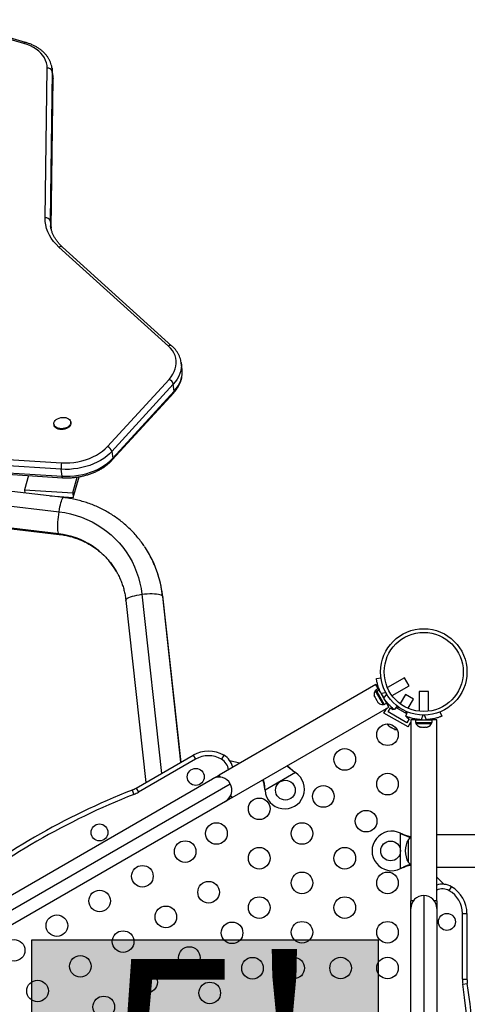
# Model space of a CAD drawing. Extents: x -69 to 515, y -9 to 471.
# Drawn here: x 203 to 221, y 189 to 228 of the extents above; entities that cross this region are included whole.
import ezdxf

# ---------------------------------------------------------------- set-up
doc = ezdxf.new("R2010")
doc.units = 0
doc.header["$LTSCALE"] = 0.125
doc.header["$MEASUREMENT"] = 0
doc.layers.add('CONTOUR', color=7, linetype='CONTINUOUS')
doc.layers.add('HAUTEUR-PLATE-FORME', color=7, linetype='CONTINUOUS')
doc.styles.add('DIM', font='romans.shx')

msp = doc.modelspace()

# ---------------------------------------------------------------- hatches: boundary and pattern name
at = {"layer": 'HAUTEUR-PLATE-FORME', "true_color": 0xfcfcfc}
msp.add_hatch(color=7, dxfattribs=at).paths.add_polyline_path([(203.35272, 191.22826), (217.37988, 191.22826), (217.37988, 179.4735), (203.35272, 179.4735)])

# ---------------------------------------------------------------- linework, layer by layer
at = {"layer": 'CONTOUR'}
for p, q in [((203.09634, 227.56987), (199.9292, 228.48727)), ((203.02629, 227.52866), (199.85915, 228.44606)), ((203.89485, 220.46453), (203.97581, 226.51914)), ((204.20891, 226.24009), (204.17315, 226.51787)), ((204.18033, 226.39243), (204.09937, 220.33782)), ((204.13513, 220.06004), (204.21609, 226.11465)), ((204.13597, 220.04535), (204.21693, 226.09996)), ((204.21609, 226.11465), (204.18033, 226.39243)), ((204.21609, 226.11465), (204.21693, 226.09996)), ((204.09937, 220.33782), (204.13513, 220.06004)), ((204.11013, 220.14966), (204.11165, 220.13826)), ((204.13532, 220.01297), (204.13513, 220.06004)), ((204.13513, 220.06004), (204.13598, 220.0457)), ((204.13686, 220.01343), (204.13597, 220.04535)), ((208.88794, 215.27147), (204.45409, 219.27792)), ((209.03152, 215.2717), (204.59768, 219.27815)), ((209.40217, 214.60377), (209.40328, 214.59546)), ((209.43904, 214.31768), (209.40328, 214.59546)), ((206.42164, 211.19994), (208.91021, 213.92224)), ((209.08414, 213.72575), (206.59556, 211.00346)), ((209.1199, 213.44797), (209.08414, 213.72575)), ((206.61367, 210.65676), (209.10224, 213.37905)), ((206.63132, 210.72567), (209.1199, 213.44797)), ((204.93425, 212.16118), (204.92978, 212.1959)), ((204.24781, 212.10811), (204.25228, 212.07339)), ((195.9057, 211.085), (204.56046, 210.54414)), ((206.59556, 211.00346), (206.63132, 210.72567)), ((204.54185, 210.27981), (195.88709, 210.82067)), ((195.92285, 210.54289), (204.57761, 210.00203)), ((195.94765, 210.48119), (204.60241, 209.94033)), ((204.57761, 210.00203), (204.54185, 210.27981)), ((204.64117, 209.13518), (198.4426, 209.86604)), ((203.2242, 210.02646), (203.05607, 209.44846)), ((205.00853, 209.32645), (205.19468, 209.96634)), ((205.03237, 209.14126), (205.2762, 209.97944)), ((203.05607, 209.44846), (205.00853, 209.32645)), ((203.05607, 209.44846), (203.07259, 209.32013)), ((198.25772, 209.2893), (204.45629, 208.55845)), ((204.09032, 209.20013), (205.03237, 209.14126)), ((205.00853, 209.32645), (205.03237, 209.14126)), ((204.44299, 207.66459), (198.24442, 208.39544)), ((198.26695, 208.37636), (204.46552, 207.6455)), ((207.16309, 204.96891), (207.96851, 197.59405)), ((207.8116, 205.21844), (208.60419, 197.96106)), ((208.64813, 205.14984), (209.38406, 198.41132)), ((208.64813, 205.14984), (208.65422, 205.13176)), ((209.38793, 198.41355), (208.65422, 205.13176)), ((217.3108, 201.80606), (217.49648, 201.83207)), ((218.44872, 201.84058), (217.75797, 201.44178)), ((218.63622, 201.51582), (218.44872, 201.84058)), ((217.28948, 201.561), (210.94281, 197.89675)), ((217.45823, 201.26872), (217.28948, 201.561)), ((217.38127, 201.40122), (217.28958, 201.34828)), ((217.38127, 201.40122), (217.41194, 201.3481)), ((217.94547, 201.11702), (218.63622, 201.51582)), ((217.21905, 201.11274), (217.22788, 201.08014)), ((217.22788, 201.08014), (217.21905, 201.11274)), ((217.22788, 201.08014), (217.25456, 201.03393)), ((217.25456, 201.03393), (217.26205, 201.03826)), ((217.30057, 201.32925), (217.25995, 201.3058)), ((217.25995, 201.3058), (217.5787, 200.75371)), ((217.26205, 201.03826), (217.27088, 201.00566)), ((217.27088, 201.00566), (217.32424, 200.91325)), ((217.28958, 201.34828), (217.32024, 201.29517)), ((217.32024, 201.29517), (217.41194, 201.3481)), ((217.32558, 201.28592), (217.32024, 201.29517)), ((217.41727, 201.33886), (217.32558, 201.28592)), ((217.32558, 201.28592), (217.6303, 200.75813)), ((217.41727, 201.33886), (217.41194, 201.3481)), ((217.41727, 201.33886), (217.72199, 200.81106)), ((217.46618, 201.27331), (217.45788, 201.26852)), ((217.6975, 201.22913), (217.50009, 201.20147)), ((217.60842, 201.01384), (217.73108, 201.17097)), ((218.48324, 201.15723), (218.27168, 200.7908)), ((218.808, 200.96973), (218.48324, 201.15723)), ((218.59644, 200.6033), (218.808, 200.96973)), ((219.04206, 201.28152), (219.04206, 200.4839)), ((219.41706, 201.28152), (219.04206, 201.28152)), ((219.41706, 200.4839), (219.41706, 201.28152)), ((211.46781, 196.98743), (217.81448, 200.65168)), ((217.32424, 200.91325), (217.34805, 200.8893)), ((217.34805, 200.8893), (217.34056, 200.88498)), ((217.34056, 200.88498), (217.36724, 200.83877)), ((217.39105, 200.81482), (217.36724, 200.83877)), ((217.36724, 200.83877), (217.39105, 200.81482)), ((217.5787, 200.75371), (217.61932, 200.77716)), ((217.61742, 200.40758), (217.73028, 200.60306)), ((217.6303, 200.75813), (217.72199, 200.81106)), ((217.64538, 200.94376), (217.65459, 200.94908)), ((217.81448, 200.65168), (217.64573, 200.94396)), ((217.73073, 200.84812), (217.70848, 200.83527)), ((217.78641, 200.70029), (217.81548, 200.75064)), ((217.78817, 200.45334), (217.88192, 200.61572)), ((217.88192, 200.61572), (217.99017, 200.55322)), ((217.99017, 200.55322), (218.0029, 200.57525)), ((218.15273, 200.69542), (218.03736, 200.54761)), ((218.54323, 200.37825), (218.10338, 200.63219)), ((218.19721, 200.66182), (218.16093, 200.59897)), ((218.5917, 199.84508), (217.61742, 200.40758)), ((218.54594, 200.01584), (217.78817, 200.45334)), ((218.48569, 200.41147), (218.52197, 200.47432)), ((218.50299, 200.27878), (218.57331, 200.4526)), ((218.54416, 200.26275), (218.53144, 200.24072)), ((218.53144, 200.24072), (218.63969, 200.17822)), ((218.63969, 200.17822), (218.54594, 200.01584)), ((218.76069, 200.13779), (218.78993, 200.18843)), ((219.19598, 200.32521), (219.12122, 200.14042)), ((219.33789, 200.14042), (219.26314, 200.32521)), ((219.88581, 200.4526), (219.95612, 200.27878)), ((217.80131, 199.90105), (217.82963, 199.87471)), ((217.81364, 199.88394), (217.80131, 199.90105)), ((217.82963, 199.87471), (217.81364, 199.88394)), ((217.82963, 199.87471), (217.9091, 199.82883)), ((217.9091, 199.82883), (217.92941, 199.82709)), ((217.94174, 199.80998), (217.9096, 199.82854)), ((217.92941, 199.82709), (217.94174, 199.80998)), ((217.94174, 199.80998), (218.02232, 199.76346)), ((218.5917, 199.84508), (218.70456, 200.04056)), ((218.70456, 200.13779), (218.70456, 192.80929)), ((219.04206, 200.13779), (218.70456, 200.13779)), ((218.88883, 200.13739), (218.88883, 200.03152)), ((218.88883, 200.13739), (219.57028, 200.13739)), ((218.88883, 200.03152), (219.57028, 200.03152)), ((218.91081, 200.03152), (218.91081, 199.98462)), ((218.91081, 199.98462), (219.22956, 199.98462)), ((218.91656, 200.13779), (218.91656, 200.16286)), ((219.04206, 200.14697), (219.04206, 200.13739)), ((219.05756, 199.85267), (219.0902, 199.84402)), ((219.0902, 199.84402), (219.05756, 199.85267)), ((219.0902, 199.84402), (219.14356, 199.84402)), ((219.14356, 199.85267), (219.1762, 199.84402)), ((219.14356, 199.84402), (219.14356, 199.85267)), ((219.1762, 199.84402), (219.28291, 199.84402)), ((219.22956, 199.98462), (219.54831, 199.98462)), ((219.28291, 199.84402), (219.31556, 199.85267)), ((219.31556, 199.85267), (219.31556, 199.84402)), ((219.31556, 199.84402), (219.36891, 199.84402)), ((219.40156, 199.85267), (219.36891, 199.84402)), ((219.36891, 199.84402), (219.40156, 199.85267)), ((219.41706, 200.13739), (219.41706, 200.14802)), ((219.75456, 200.13779), (219.41706, 200.13779)), ((219.54831, 199.98462), (219.54831, 200.03152)), ((219.57028, 200.03152), (219.57028, 200.13739)), ((219.75456, 192.80929), (219.75456, 200.13779)), ((218.02232, 199.76346), (218.05929, 199.75211)), ((218.02232, 199.76346), (218.03898, 199.75384)), ((218.03898, 199.75384), (218.04865, 199.74826)), ((218.05929, 199.75211), (218.03898, 199.75384)), ((207.58242, 197.37114), (209.88375, 198.69981)), ((209.88375, 198.69981), (209.9775, 198.53743)), ((211.13375, 198.69981), (211.04, 198.53743)), ((209.9775, 198.53743), (207.67617, 197.20876)), ((211.76822, 198.3733), (211.37423, 198.47887)), ((210.67218, 197.7405), (210.94281, 197.89675)), ((210.99438, 197.80744), (210.94281, 197.89675)), ((214.03942, 197.99583), (212.79983, 197.28015)), ((214.01363, 198.01553), (214.03942, 197.99583)), ((214.01662, 198.01034), (214.01363, 198.01553)), ((214.01662, 198.01034), (214.03942, 197.99583)), ((197.62491, 189.60144), (211.38934, 197.54834)), ((197.81707, 190.3186), (210.67218, 197.7405)), ((207.41772, 197.29151), (207.48676, 197.11718)), ((207.58242, 197.37114), (207.67617, 197.20876)), ((211.46781, 196.98743), (211.19718, 196.83118)), ((211.46781, 196.98743), (211.41624, 197.07675)), ((212.79983, 197.28015), (212.79566, 197.31234)), ((212.79866, 197.30715), (212.79566, 197.31234)), ((212.79983, 197.28015), (212.79866, 197.30715)), ((211.19718, 196.83118), (198.34207, 189.40928)), ((218.29206, 195.54057), (218.31602, 195.52808)), ((218.29206, 195.54057), (218.32201, 195.52808)), ((218.29206, 194.10921), (218.29206, 195.54057)), ((218.31602, 195.52808), (218.32201, 195.52808)), ((236.29206, 195.48239), (219.75456, 195.48239)), ((218.60456, 194.35614), (218.60456, 195.29364)), ((218.31602, 194.1217), (218.29206, 194.10921)), ((218.32201, 194.1217), (218.29206, 194.10921)), ((218.31602, 194.1217), (218.32201, 194.1217)), ((219.75456, 194.16739), (236.29206, 194.16739)), ((220.04298, 193.47397), (219.75456, 193.76239)), ((219.22956, 193.02179), (219.22956, 177.12799)), ((220.26081, 193.21379), (220.35456, 193.37617)), ((218.80769, 192.80929), (218.70456, 192.80929)), ((218.70456, 192.49679), (218.70456, 192.80929)), ((219.75456, 192.80929), (219.65142, 192.80929)), ((219.75456, 192.80929), (219.75456, 192.49679)), ((218.70456, 177.65299), (218.70456, 192.49679)), ((219.75456, 192.49679), (219.75456, 177.65299)), ((220.79206, 189.6363), (220.79206, 192.29364)), ((220.79206, 192.29364), (220.97956, 192.29364)), ((220.97956, 192.29364), (220.97956, 189.6363)), ((220.79206, 189.6363), (220.97956, 189.6363)), ((220.80745, 189.42648), (220.99294, 189.45385))]:
    msp.add_line(p, q, dxfattribs=at)
at = {"layer": 'CONTOUR', "flags": 128}
for points in [[(203.02629, 227.52866), (203.04388, 227.54875), (203.06148, 227.56272), (203.07842, 227.57004), (203.09404, 227.57044), (203.09632, 227.56987)], [(203.97581, 226.51914), (203.96989, 226.62822), (203.94924, 226.73544), (203.91403, 226.83992), (203.86456, 226.94081), (203.80122, 227.03728), (203.72454, 227.12855), (203.63513, 227.21386), (203.53375, 227.29252), (203.42121, 227.36388), (203.29844, 227.42736), (203.16644, 227.48244), (203.02629, 227.52866)], [(204.17289, 226.5199), (204.17487, 226.50359), (204.18033, 226.39243)], [(204.21609, 226.11465), (204.21063, 226.22581), (204.20891, 226.24009)], [(204.45409, 219.27792), (204.33791, 219.39158), (204.23434, 219.51115), (204.14386, 219.63608), (204.06689, 219.76579), (204.00379, 219.89969), (203.95484, 220.03715), (203.92027, 220.17755), (203.90024, 220.32023), (203.89485, 220.46453)], [(204.09937, 220.33782), (204.10444, 220.20201), (204.11013, 220.14966)], [(208.91021, 213.92224), (208.99397, 214.023), (209.06453, 214.12753), (209.12132, 214.23498), (209.16387, 214.34445), (209.19181, 214.45504), (209.20494, 214.56582), (209.20312, 214.67589), (209.18638, 214.78432), (209.15486, 214.89023), (209.10881, 214.99272), (209.04862, 215.09097), (208.9748, 215.18414), (208.88794, 215.27147)], [(209.40328, 214.59546), (209.41041, 214.4968), (209.40516, 214.38356), (209.38573, 214.27001), (209.35225, 214.15696), (209.30496, 214.04522), (209.24421, 213.93559), (209.17043, 213.82884), (209.08414, 213.72575)], [(209.1199, 213.44797), (209.20619, 213.55106), (209.27997, 213.65781), (209.34072, 213.76744), (209.38801, 213.87918), (209.42149, 213.99223), (209.44092, 214.10578), (209.44617, 214.21902), (209.43904, 214.31768)], [(204.25116, 212.16547), (204.26933, 212.21161), (204.30058, 212.25531), (204.34363, 212.29477), (204.39672, 212.3284), (204.45767, 212.3548), (204.52399, 212.37289), (204.59296, 212.38195), (204.66176, 212.38159), (204.72757, 212.37183), (204.7877, 212.35307), (204.83969, 212.32608), (204.88141, 212.29197), (204.91115, 212.25212), (204.92769, 212.20818), (204.93035, 212.16193), (204.91903, 212.11528), (204.8942, 212.07013), (204.85686, 212.02833), (204.80854, 211.9916), (204.75123, 211.96143), (204.68727, 211.93907), (204.61927, 211.92542), (204.55003, 211.92105), (204.48238, 211.92614), (204.41908, 211.94047), (204.36273, 211.96346), (204.31564, 211.99417), (204.27972, 212.03135), (204.25647, 212.07346), (204.24682, 212.11879), (204.25116, 212.16547)], [(204.93425, 212.16118), (204.93482, 212.12721), (204.9235, 212.08056), (204.89867, 212.03541), (204.86133, 211.99361), (204.81301, 211.95688), (204.7557, 211.92671), (204.69174, 211.90435), (204.62374, 211.8907), (204.5545, 211.88633), (204.48685, 211.89142), (204.42355, 211.90575), (204.3672, 211.92874), (204.32011, 211.95945), (204.28419, 211.99662), (204.26094, 212.03873), (204.25228, 212.07339)], [(206.59556, 211.00346), (206.4971, 210.90449), (206.38739, 210.81065), (206.26722, 210.7226), (206.13745, 210.64099), (205.99902, 210.56639), (205.85292, 210.49934), (205.7002, 210.44032), (205.54195, 210.38977), (205.37932, 210.34803), (205.21347, 210.31541), (205.04559, 210.29215), (204.87688, 210.2784), (204.70857, 210.27428), (204.54185, 210.27981)], [(204.56046, 210.54414), (204.72324, 210.5391), (204.88761, 210.54421), (205.05219, 210.55942), (205.21561, 210.5846), (205.37651, 210.61955), (205.53355, 210.66396), (205.68543, 210.71747), (205.83087, 210.77965), (205.96867, 210.84995), (206.09768, 210.92781), (206.21683, 211.01258), (206.32511, 211.10354), (206.42164, 211.19994)], [(204.57761, 210.00203), (204.74433, 209.9965), (204.91264, 210.00062), (205.08135, 210.01436), (205.24923, 210.03763), (205.41508, 210.07025), (205.57771, 210.11199), (205.73596, 210.16254), (205.88868, 210.22156), (206.03478, 210.28861), (206.17321, 210.36321), (206.30298, 210.44482), (206.42315, 210.53287), (206.53286, 210.62671), (206.63132, 210.72567)], [(204.60241, 209.94033), (204.60094, 209.94055), (204.59369, 209.946), (204.58723, 209.95842), (204.5818, 209.97734), (204.57761, 210.00203)], [(204.45629, 208.55845), (204.47298, 208.66003), (204.49131, 208.75611), (204.5109, 208.84475), (204.53136, 208.92414), (204.55226, 208.99266), (204.57319, 209.04892), (204.59371, 209.09177), (204.61341, 209.12035), (204.63189, 209.13406), (204.64117, 209.13518)], [(204.44299, 207.66459), (204.4303, 207.6959), (204.42012, 207.74135), (204.41264, 207.80001), (204.40804, 207.87069), (204.40639, 207.95194), (204.40773, 208.04212), (204.41203, 208.13939), (204.41922, 208.24177), (204.42913, 208.34717), (204.44157, 208.45345), (204.45629, 208.55845)], [(204.45629, 208.55845), (204.68961, 208.5239), (204.91999, 208.47564), (205.14662, 208.41385), (205.36867, 208.33874), (205.58536, 208.25058), (205.79591, 208.1497), (205.99958, 208.03644), (206.19562, 207.91121), (206.38335, 207.77447), (206.56208, 207.6267), (206.73119, 207.46842), (206.89006, 207.30021), (207.03814, 207.12266), (207.17489, 206.93641), (207.29981, 206.74213), (207.41248, 206.54051), (207.51247, 206.33226), (207.59945, 206.11814), (207.67308, 205.8989), (207.73312, 205.67534), (207.77935, 205.44825), (207.8116, 205.21844)], [(204.46549, 207.64551), (204.45793, 207.64805), (204.44299, 207.66459)], [(207.16309, 204.96891), (207.16289, 204.97577), (207.17179, 205.00222), (207.19568, 205.02966), (207.23409, 205.05751), (207.28623, 205.08522), (207.35105, 205.11222), (207.42721, 205.13796), (207.51318, 205.16192), (207.60719, 205.1836), (207.70735, 205.20257), (207.8116, 205.21844)], [(207.8116, 205.21844), (207.91782, 205.23089), (208.02386, 205.23967), (208.12756, 205.24459), (208.22679, 205.24555), (208.31956, 205.24254), (208.40395, 205.23562), (208.47827, 205.22493), (208.54099, 205.21068), (208.59083, 205.19317), (208.62679, 205.17275), (208.64813, 205.14984)], [(218.70456, 195.36714), (218.65796, 195.33599), (218.60456, 195.29364)], [(219.76206, 194.82489), (219.7548, 194.8798), (219.75456, 194.88118)], [(219.75456, 194.7686), (219.7548, 194.76998), (219.76206, 194.82489)], [(218.60456, 194.35614), (218.65796, 194.31379), (218.70456, 194.28264)]]:
    msp.add_lwpolyline(points, dxfattribs=at)
at = {"layer": 'CONTOUR'}
for centre, radius in [((219.22956, 202.07489), 1.75), ((219.22956, 202.07489), 1.602), ((217.76081, 199.53094), 0.4375), ((216.02876, 198.53094), 0.4375), ((209.9923, 197.82429), 0.3438), ((217.76081, 197.53094), 0.4375), ((213.62337, 197.28509), 0.4), ((215.16273, 197.03094), 0.4375), ((212.56465, 196.53094), 0.4375), ((216.89478, 196.03094), 0.4375), ((206.09518, 195.57429), 0.3438), ((210.8326, 195.53094), 0.4375), ((214.2967, 195.53094), 0.4375), ((209.56461, 194.79886), 0.4375), ((217.88456, 194.82489), 0.4), ((212.56465, 194.53094), 0.4375), ((216.02876, 194.53094), 0.4375), ((207.83255, 193.79886), 0.4375), ((214.2967, 193.53094), 0.4375), ((217.76081, 193.53094), 0.4375), ((210.51461, 193.15341), 0.4375), ((206.1005, 192.79886), 0.4375), ((208.78255, 192.15341), 0.4375), ((212.56465, 192.53094), 0.4375), ((216.02876, 192.53094), 0.4375), ((204.36845, 191.79886), 0.4375), ((220.16706, 191.94989), 0.3438), ((211.46461, 191.50797), 0.4375), ((214.2967, 191.53094), 0.4375), ((217.76081, 191.53094), 0.4375), ((207.0505, 191.15341), 0.4375), ((202.6364, 190.79886), 0.4375), ((209.73255, 190.50797), 0.4375), ((205.31845, 190.15341), 0.4375), ((212.29199, 190.07489), 0.4375), ((213.96081, 190.083), 0.4375), ((215.86081, 190.083), 0.4375), ((217.76081, 190.083), 0.4375), ((208.0005, 189.50797), 0.4375), ((203.5864, 189.15341), 0.4375), ((210.55994, 189.07489), 0.4375), ((206.26845, 188.50797), 0.4375)]:
    msp.add_circle(centre, radius, dxfattribs=at)
for centre, radius, start, end in [((204.00656, 226.34037), 0.1814, 16.679853, 99.758625), ((203.9256, 220.28575), 0.1814, 16.679853, 99.758625), ((204.52604, 219.17648), 0.12437, 54.831506, 125.349774), ((208.95988, 215.17005), 0.12435, 54.801547, 125.35287), ((208.81574, 213.66339), 0.27554, 13.079353, 69.949742), ((209.04023, 213.43166), 0.08132, 319.690156, 11.568425), ((206.32717, 210.9411), 0.27554, 13.079353, 69.949742), ((205.28965, 210.35998), 0.75209, 165.82632, 186.119282), ((206.55167, 210.70937), 0.08131, 319.663432, 11.570095), ((204.09895, 204.58019), 3.10353, 30.124559, 83.635477), ((204.23996, 204.67853), 4.43224, 25.990618, 34.026529), ((204.21383, 204.66783), 4.46042, 6.203645, 25.967004), ((217.46837, 201.16079), 0.2539, 145.170658, 191.773154), ((219.22956, 202.07489), 1.9375, 206.794751, 213.205249), ((217.55732, 201.00671), 0.2539, 228.512587, 274.829342), ((217.97412, 200.07833), 0.2539, 205.714522, 228.258924), ((219.1406, 200.0926), 0.2539, 205.170658, 251.773154), ((219.22956, 202.07489), 1.9375, 266.794751, 273.205249), ((219.31852, 200.0926), 0.2539, 288.512587, 334.829342), ((218.1282, 199.98937), 0.2539, 251.741076, 274.285479), ((210.50875, 197.61728), 1.25, 60, 120), ((210.50875, 197.61728), 1.0625, 60, 120), ((210.75875, 198.05029), 0.75, 12.542397, 60), ((210.75875, 198.05029), 0.5625, 6.421822, 60), ((210.93468, 197.28584), 0.525, 30, 120), ((213.59837, 197.32839), 0.8, 183.456637, 56.543363), ((210.93468, 197.28584), 0.525, 300, 30), ((218.46478, 169.39953), 30, 111.606828, 128.393172), ((218.46478, 169.39953), 29.8125, 111.606828, 128.393172), ((206.95742, 198.45367), 1.25, 291.606828, 300), ((206.95742, 198.45367), 1.4375, 291.606828, 300), ((217.93456, 194.82489), 0.8, 63.456637, 296.543363), ((219.42096, 194.82489), 0.94141, 150.137166, 209.862834), ((219.97956, 192.72665), 0.75, 60, 107.457603), ((219.22956, 192.49679), 0.525, 90, 180), ((219.22956, 192.49679), 0.525, 0, 90), ((219.97956, 192.72665), 0.5625, 60, 113.578178), ((219.72956, 192.29364), 1.0625, 0, 60), ((219.72956, 192.29364), 1.25, 0, 60), ((222.22956, 189.6363), 1.4375, 180, 188.393172), ((191.31425, 185.07489), 29.8125, 351.606828, 8.393172), ((222.22956, 189.6363), 1.25, 180, 188.393172), ((191.31425, 185.07489), 30, 351.606828, 8.393172)]:
    msp.add_arc(centre, radius, start, end, dxfattribs=at)
for points, knots in [([(204.17157, 226.51992), (204.1705, 226.53097), (204.16587, 226.57882), (204.14521, 226.66175), (204.10961, 226.76762), (204.06129, 226.87), (204.00167, 226.96853), (203.93071, 227.06265), (203.84881, 227.15183), (203.75636, 227.2355), (203.65389, 227.3131), (203.54205, 227.38407), (203.42159, 227.44795), (203.29326, 227.5042), (203.18366, 227.54376), (203.11668, 227.56379), (203.09634, 227.56987)], [0, 0, 0, 0, 0.02292507, 0.09929593, 0.17565704, 0.25224066, 0.32925753, 0.40685567, 0.48510614, 0.5640028, 0.64347601, 0.72341589, 0.8036978, 0.88420357, 0.96483457, 1, 1, 1, 1]), ([(204.21693, 226.09996), (204.21696, 226.12162), (204.21703, 226.16808), (204.21096, 226.21402), (204.20771, 226.23856)], [0, 0, 0, 0, 0.46605125, 1, 1, 1, 1]), ([(204.59768, 219.27815), (204.58, 219.29449), (204.52793, 219.34264), (204.4493, 219.426), (204.36567, 219.52933), (204.29302, 219.63659), (204.23147, 219.74745), (204.18104, 219.86161), (204.14304, 219.9789), (204.12028, 220.07168), (204.11437, 220.12581), (204.11289, 220.13935)], [0, 0, 0, 0, 0.06445593, 0.18996005, 0.31579476, 0.44226928, 0.56952561, 0.69767176, 0.82674209, 0.9566556, 1, 1, 1, 1]), ([(209.40141, 214.60467), (209.39624, 214.637), (209.38525, 214.70584), (209.35348, 214.80843), (209.3097, 214.91211), (209.25402, 215.01206), (209.18688, 215.1077), (209.11286, 215.19479), (209.05734, 215.24728), (209.03152, 215.2717)], [0, 0, 0, 0, 0.12986909, 0.27653677, 0.42347016, 0.57110553, 0.71977392, 0.86966516, 1, 1, 1, 1]), ([(209.10224, 213.37905), (209.11819, 213.39697), (209.16352, 213.44792), (209.22999, 213.53547), (209.29758, 213.64234), (209.35304, 213.7522), (209.39615, 213.86406), (209.42648, 213.97704), (209.44446, 214.09035), (209.44825, 214.20287), (209.446, 214.2788), (209.43909, 214.31634), (209.43891, 214.31736)], [0, 0, 0, 0, 0.06466213, 0.18385251, 0.30270365, 0.42083157, 0.53804111, 0.65420404, 0.76929863, 0.88343073, 0.99682847, 1, 1, 1, 1]), ([(204.60241, 209.94033), (204.63004, 209.93885), (204.70939, 209.93462), (204.84188, 209.93432), (204.99935, 209.94219), (205.15664, 209.95879), (205.31276, 209.98386), (205.46679, 210.01729), (205.6178, 210.05891), (205.76488, 210.10848), (205.90714, 210.16577), (206.04372, 210.23046), (206.17375, 210.30227), (206.29646, 210.38078), (206.4108, 210.46572), (206.51813, 210.55721), (206.58147, 210.62321), (206.61367, 210.65676)], [0, 0, 0, 0, 0.03659596, 0.10507806, 0.17354376, 0.24200039, 0.31046271, 0.37894328, 0.4474556, 0.51601472, 0.58463401, 0.65332376, 0.7220893, 0.79092833, 0.85982747, 0.92875228, 1, 1, 1, 1]), ([(207.91028, 207.1609), (207.89538, 207.18366), (207.83735, 207.27226), (207.72564, 207.41952), (207.57558, 207.60202), (207.41535, 207.77598), (207.24629, 207.94154), (207.06859, 208.09811), (206.88277, 208.24533), (206.68931, 208.38279), (206.4887, 208.51015), (206.28147, 208.62706), (206.06817, 208.73323), (205.84933, 208.82837), (205.62554, 208.91223), (205.39738, 208.98459), (205.16544, 209.04527), (204.93438, 209.09316), (204.75904, 209.12078), (204.66237, 209.13259), (204.64117, 209.13518)], [0, 0, 0, 0, 0.020839853, 0.081138494, 0.141439058, 0.201744148, 0.262056281, 0.322377857, 0.382711117, 0.443058117, 0.503420698, 0.563800467, 0.624198779, 0.684616732, 0.745055161, 0.805514634, 0.865995467, 0.926497725, 0.983880608, 1, 1, 1, 1]), ([(204.46552, 207.6455), (204.49661, 207.64156), (204.59289, 207.62934), (204.75277, 207.60036), (204.94346, 207.55414), (205.13044, 207.49624), (205.31304, 207.42707), (205.49056, 207.34683), (205.66234, 207.25582), (205.82771, 207.15436), (205.98604, 207.04285), (206.13673, 206.92168), (206.2792, 206.79132), (206.41284, 206.65222), (206.53738, 206.50504), (206.65134, 206.34979), (206.73301, 206.22687), (206.773, 206.15391), (206.78214, 206.13723)], [0, 0, 0, 0, 0.03211128, 0.09944808, 0.16682198, 0.23425272, 0.30174326, 0.36929574, 0.43691134, 0.50459009, 0.57233081, 0.640131, 0.70798679, 0.7758929, 0.84384277, 0.91182863, 0.97984168, 1, 1, 1, 1]), ([(208.65422, 205.13176), (208.64887, 205.17694), (208.63423, 205.30065), (208.60035, 205.50141), (208.54937, 205.73279), (208.48626, 205.96097), (208.41114, 206.18526), (208.3254, 206.40497), (208.25876, 206.54698), (208.22557, 206.6177)], [0, 0, 0, 0, 0.0876336, 0.23997321, 0.39229282, 0.5445714, 0.69681365, 0.84902482, 1, 1, 1, 1]), ([(206.78214, 206.13723), (206.80456, 206.098), (206.85883, 206.00303), (206.93229, 205.84551), (207.00391, 205.66647), (207.06355, 205.48282), (207.11125, 205.29552), (207.14407, 205.12386), (207.15751, 205.0143), (207.16309, 204.96891)], [0, 0, 0, 0, 0.1098059, 0.26586476, 0.42190952, 0.57791719, 0.73386596, 0.88973587, 1, 1, 1, 1]), ([(217.50009, 201.20147), (217.48501, 201.23252), (217.45443, 201.29549), (217.41622, 201.3902), (217.38404, 201.48246), (217.35924, 201.56686), (217.3406, 201.64196), (217.32749, 201.70458), (217.31867, 201.75389), (217.31217, 201.79584), (217.31131, 201.80221), (217.3108, 201.80606)], [0, 0, 0, 0, 0.104351764, 0.211619378, 0.316014024, 0.423604066, 0.525353672, 0.63000006, 0.732794379, 0.838478335, 1, 1, 1, 1]), ([(218.03736, 200.54761), (218.03604, 200.54864), (218.03337, 200.55071), (218.01204, 200.56759), (217.97877, 200.59493), (217.93459, 200.63322), (217.88123, 200.68279), (217.82247, 200.74195), (217.7602, 200.81091), (217.68698, 200.89964), (217.63781, 200.97112), (217.60842, 201.01384)], [0, 0, 0, 0, 0.1046308, 0.21229052, 0.31692305, 0.42461393, 0.52873339, 0.6359768, 0.73828824, 0.84359296, 1, 1, 1, 1]), ([(219.12122, 200.14042), (219.0868, 200.14289), (219.01697, 200.14789), (218.91585, 200.16215), (218.81986, 200.18041), (218.73436, 200.20114), (218.66001, 200.22254), (218.59923, 200.2425), (218.55211, 200.25951), (218.51252, 200.27486), (218.50658, 200.2773), (218.50299, 200.27878)], [0, 0, 0, 0, 0.10435176, 0.21161938, 0.31601402, 0.42360407, 0.52535367, 0.63000006, 0.73279438, 0.83847833, 1, 1, 1, 1]), ([(219.95612, 200.27878), (219.95458, 200.27815), (219.95144, 200.27688), (219.92616, 200.26684), (219.88585, 200.2517), (219.8306, 200.23258), (219.76099, 200.21116), (219.68037, 200.18985), (219.58952, 200.17041), (219.47606, 200.15135), (219.38957, 200.14451), (219.33789, 200.14042)], [0, 0, 0, 0, 0.1046308, 0.21229052, 0.31692305, 0.42461393, 0.52873339, 0.6359768, 0.73828824, 0.84359296, 1, 1, 1, 1]), ([(213.68521, 198.26764), (213.69338, 198.25982), (213.71177, 198.24221), (213.7427, 198.21423), (213.79682, 198.16676), (213.88647, 198.09736), (213.97033, 198.0413), (214.01662, 198.01034)], [0, 0, 0, 0, 0.0901921, 0.20306122, 0.31677681, 0.62278814, 1, 1, 1, 1]), ([(213.70753, 198.28053), (213.71854, 198.26955), (213.75235, 198.23582), (213.81782, 198.17587), (213.9091, 198.09823), (213.97736, 198.04422), (214.01363, 198.01553)], [0, 0, 0, 0, 0.12260488, 0.37647604, 0.66877387, 1, 1, 1, 1]), ([(212.79566, 197.31234), (212.78695, 197.3731), (212.76959, 197.49414), (212.74094, 197.6287), (212.72226, 197.69481), (212.71816, 197.70932)], [0, 0, 0, 0, 0.44029505, 0.87716547, 1, 1, 1, 1]), ([(212.79866, 197.30715), (212.79572, 197.35807), (212.7899, 197.45891), (212.76904, 197.60102), (212.75031, 197.68314), (212.7413, 197.72268)], [0, 0, 0, 0, 0.34585234, 0.68503356, 1, 1, 1, 1]), ([(218.31602, 195.52808), (218.36158, 195.50517), (218.45183, 195.45979), (218.58533, 195.4068), (218.66581, 195.38195), (218.70456, 195.36999)], [0, 0, 0, 0, 0.34585234, 0.68503356, 1, 1, 1, 1]), ([(218.32201, 195.52808), (218.37899, 195.50525), (218.49249, 195.45977), (218.62334, 195.41729), (218.68994, 195.40042), (218.70456, 195.39671)], [0, 0, 0, 0, 0.44029505, 0.87716547, 1, 1, 1, 1]), ([(218.70456, 194.28006), (218.6937, 194.2769), (218.66925, 194.26978), (218.62956, 194.25698), (218.56138, 194.23385), (218.45646, 194.1909), (218.36598, 194.14631), (218.31602, 194.1217)], [0, 0, 0, 0, 0.0901921, 0.20306122, 0.31677681, 0.62278814, 1, 1, 1, 1]), ([(218.70456, 194.25429), (218.68954, 194.25024), (218.64343, 194.23783), (218.55877, 194.2111), (218.44589, 194.17087), (218.36499, 194.13876), (218.32201, 194.1217)], [0, 0, 0, 0, 0.12260488, 0.37647604, 0.66877387, 1, 1, 1, 1])]:
    msp.add_open_spline(points, degree=3, knots=knots, dxfattribs=at)
at = {"layer": 'HAUTEUR-PLATE-FORME', "color": 0}
msp.add_lwpolyline([(203.35272, 191.22826), (217.37988, 191.22826), (217.37988, 179.4735), (203.35272, 179.4735)], close=True, dxfattribs=at)

# ---------------------------------------------------------------- texts
at = {"layer": 'HAUTEUR-PLATE-FORME', "color": 7, "insert": (210.6401, 185.53369), "char_height": 7.8, "width": 14.63629, "attachment_point": 5, "style": 'DIM'}
msp.add_mtext("{5'}", dxfattribs=at)

doc.saveas('drawing.dxf')
